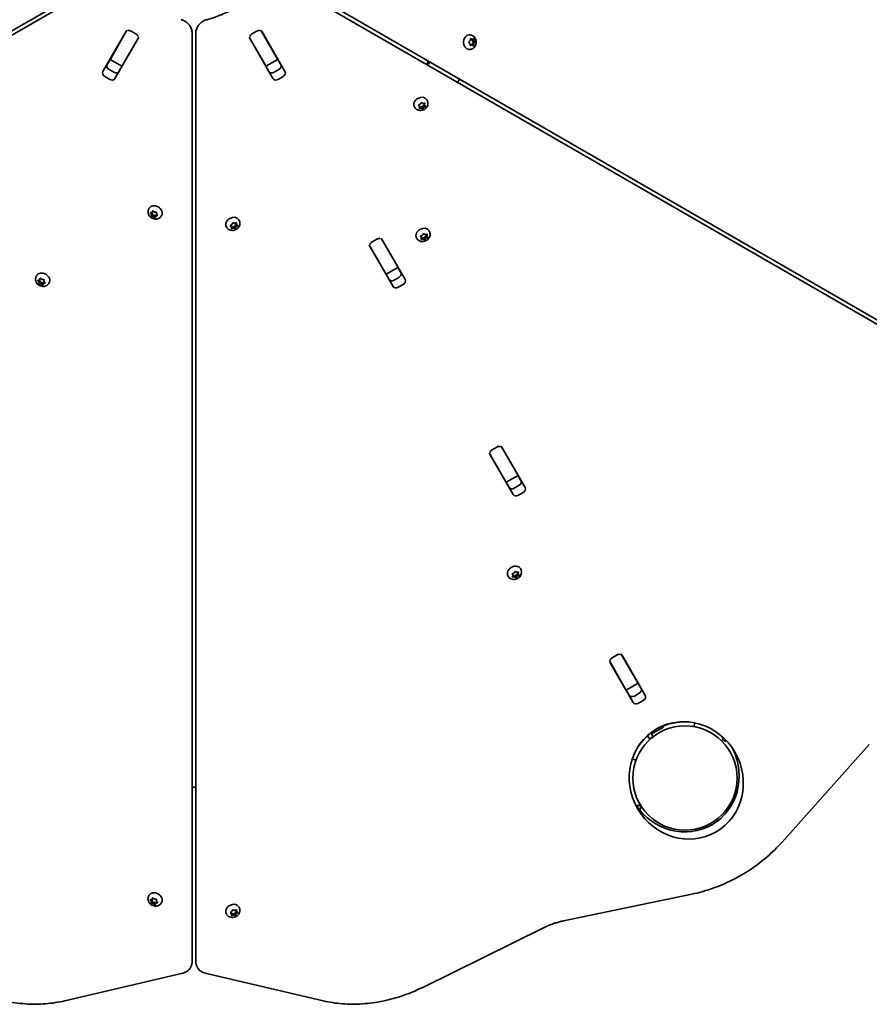
# Model space of a CAD drawing. Units: millimetres. Extents: x -3305 to 2747, y -2739 to 4008.
# Drawn here: x -268 to 351, y -862 to -144 of the extents above; entities that cross this region are included whole.
import ezdxf

# ---------------------------------------------------------------- set-up
doc = ezdxf.new("R2010")
doc.units = ezdxf.units.MM
doc.layers.add('Widoczne (ISO)', color=7, linetype='Continuous', lineweight=35)

msp = doc.modelspace()

# ---------------------------------------------------------------- linework, layer by layer
at = {"layer": 'Widoczne (ISO)'}
for p, q in [((-795.19, -452.62), (-208.45, -113.89)), ((-74.33, -113.89), (512.41, -452.62)), ((-207.09, -116.24), (-793.81, -455)), ((511.04, -455), (-75.68, -116.24)), ((-207.77, -181.57), (-191.06, -152.61)), ((-191.22, -153.05), (-202.36, -172.35)), ((-182.27, -157.69), (-198.98, -186.64)), ((-191.22, -153.05), (-190.52, -151.83)), ((-190.21, -151.31), (-190.52, -151.83)), ((-187.2, -152.04), (-183.69, -154.06)), ((-181.86, -156.83), (-182.56, -158.05)), ((-181.55, -156.31), (-181.86, -156.83)), ((-142.76, -830.88), (-142.74, -153.39)), ((-140.03, -153.39), (-140.01, -830.88)), ((-101.22, -156.31), (-100.92, -156.83)), ((-100.22, -158.05), (-100.92, -156.83)), ((-83.79, -186.64), (-100.51, -157.69)), ((-99.08, -154.06), (-95.57, -152.04)), ((-92.56, -151.31), (-92.26, -151.83)), ((-92.26, -151.83), (-91.56, -153.05)), ((-91.72, -152.61), (-75, -181.57)), ((-91.56, -153.05), (-80.41, -172.35)), ((59.77, -154.82), (59.32, -154.82)), ((60, -158.95), (60.2, -157.78)), ((60.56, -157.55), (61.43, -158.07)), ((61.43, -158.07), (62.34, -157.7)), ((62.68, -157.99), (62.75, -159.19)), ((-182.56, -158.05), (-193.7, -177.35)), ((-100.22, -158.05), (-89.07, -177.35)), ((59.89, -160.95), (59.18, -160.14)), ((59.21, -159.63), (60, -158.95)), ((59.96, -162.15), (59.89, -160.95)), ((60, -162.06), (59.96, -162.08)), ((61.21, -162.06), (60, -162.06)), ((60.16, -158.04), (60.22, -158.07)), ((61.43, -158.07), (60.22, -158.07)), ((61.21, -162.06), (60.3, -162.43)), ((62.08, -162.58), (61.21, -162.06)), ((61.43, -161.18), (61.28, -162.1)), ((62.49, -160.27), (61.43, -161.18)), ((62.64, -161.18), (61.43, -161.18)), ((61.47, -158.06), (61.54, -159.19)), ((61.69, -159.36), (62.49, -160.27)), ((62.9, -159.36), (61.69, -159.36)), ((62.64, -161.18), (62.44, -162.36)), ((63.69, -160.27), (62.49, -160.27)), ((63.43, -160.5), (62.64, -161.18)), ((62.9, -159.36), (63.46, -160)), ((-202.56, -172.69), (-202.36, -172.35)), ((-80.41, -172.35), (-80.21, -172.69)), ((59.77, -165.32), (59.32, -165.32)), ((-204.95, -176.83), (-202.56, -172.69)), ((-202.56, -172.69), (-193.9, -177.69)), ((-193.9, -177.69), (-196.29, -181.83)), ((-193.7, -177.35), (-193.9, -177.69)), ((-88.87, -177.69), (-89.07, -177.35)), ((-88.87, -177.69), (-80.21, -172.69)), ((-86.48, -181.83), (-88.87, -177.69)), ((-80.21, -172.69), (-77.82, -176.83)), ((28.64, -175.58), (28.14, -176.18)), ((29.14, -176.76), (29.24, -176.63)), ((29.5, -173.83), (29.24, -174.53)), ((30.45, -174.53), (30.5, -174.41)), ((-202.84, -187.22), (-206.35, -185.2)), ((-203.32, -179.96), (-199.81, -181.98)), ((-82.96, -181.98), (-79.45, -179.96)), ((-76.43, -185.2), (-79.94, -187.22)), ((50.94, -189.16), (50.84, -189.29)), ((52.2, -186.94), (52.16, -187.06)), ((19.59, -207.7), (19.37, -207.31)), ((22.43, -205.99), (22.4, -205.95)), ((23.04, -207.04), (22.43, -205.99)), ((23.04, -207.04), (22.43, -206.29)), ((22.59, -205.87), (23.68, -205.36)), ((22.81, -208.07), (23.04, -207.04)), ((23.66, -207.05), (23, -207.19)), ((24.27, -208.1), (23.12, -208.34)), ((24.82, -207.75), (23.66, -207.05)), ((24.27, -208.1), (23.66, -207.05)), ((23.68, -205.36), (24.22, -204.37)), ((25.13, -208.62), (24.27, -208.1)), ((24.7, -204.22), (25.56, -204.73)), ((25.54, -206.43), (24.82, -207.75)), ((25.41, -208.79), (24.82, -207.75)), ((26.78, -205.85), (25.54, -206.43)), ((26.14, -207.48), (25.54, -206.43)), ((25.56, -204.73), (26.71, -204.5)), ((26.14, -207.48), (25.6, -208.46)), ((27.23, -206.97), (26.14, -207.48)), ((26.22, -204.6), (26.19, -204.75)), ((26.8, -205.89), (26.2, -204.84)), ((27.02, -204.77), (26.79, -205.79)), ((26.92, -205.96), (27.4, -206.54)), ((28.69, -202.45), (28.46, -202.06)), ((-174.32, -281.63), (-174.09, -281.24)), ((-172.33, -285.88), (-173.1, -285)), ((-173.03, -284.6), (-172.02, -284.28)), ((-172.35, -287.22), (-171.75, -286.18)), ((-172.34, -286.88), (-172.33, -285.88)), ((-172.33, -285.88), (-171.72, -284.83)), ((-171.72, -284.83), (-172.17, -284.33)), ((-172.02, -284.28), (-171.42, -283.24)), ((-172.02, -284.28), (-171.68, -283.38)), ((-170.85, -287.19), (-171.97, -287.22)), ((-171.75, -286.18), (-171.72, -284.83)), ((-170.24, -286.15), (-171.75, -286.18)), ((-171.42, -283.24), (-171.4, -283.19)), ((-171.23, -283.31), (-170.24, -284)), ((-170.85, -287.19), (-170.24, -286.15)), ((-169.86, -287.88), (-170.85, -287.19)), ((-170.24, -284), (-169.12, -283.98)), ((-169.12, -286.93), (-170.24, -286.15)), ((-169.14, -287.11), (-169.41, -287.81)), ((-169.14, -286.97), (-168.54, -285.92)), ((-168.06, -286.6), (-169.07, -286.91)), ((-168.74, -284.31), (-168.76, -285.32)), ((-168.76, -285.32), (-167.99, -286.19)), ((-168.32, -285.82), (-168.46, -285.86)), ((-165.22, -286.88), (-165, -286.49)), ((-113.98, -294.86), (-114.76, -294.25)), ((-114.68, -293.82), (-113.68, -293.16)), ((-114.59, -293.81), (-114.62, -293.78)), ((-113.98, -294.86), (-114.59, -293.81)), ((-113.68, -293.16), (-113.33, -292.13)), ((-112.88, -291.91), (-111.9, -292.25)), ((-111.9, -292.25), (-110.78, -291.84)), ((-111.4, -293.92), (-111.79, -295.07)), ((-110.8, -294.97), (-111.4, -293.92)), ((-110.38, -293.08), (-111.33, -293.7)), ((-111.02, -291.93), (-111.02, -292)), ((-110.42, -293.05), (-111.02, -292)), ((-109.72, -294.09), (-110.72, -294.75)), ((-110.4, -292.04), (-110.42, -293.05)), ((-110.42, -293.05), (-109.64, -293.65)), ((-108.43, -289.99), (-108.65, -289.6)), ((-117.52, -295.24), (-117.75, -294.85)), ((-114, -295.87), (-113.98, -294.86)), ((-113.11, -294.61), (-113.98, -294.93)), ((-112.51, -295.65), (-113.63, -296.07)), ((-112.51, -295.65), (-113.11, -294.61)), ((-111.79, -295.07), (-113.11, -294.61)), ((-111.52, -296), (-112.51, -295.65)), ((-111.19, -296.11), (-111.79, -295.07)), ((-110.8, -294.97), (-111.07, -295.77)), ((23.99, -301.58), (23.96, -301.54)), ((24.6, -302.63), (23.99, -301.58)), ((24.15, -301.45), (25.24, -300.94)), ((25.24, -300.94), (25.78, -299.96)), ((26.26, -299.8), (27.12, -300.32)), ((28.34, -301.44), (27.1, -302.02)), ((27.12, -300.32), (28.27, -300.09)), ((27.78, -300.19), (27.75, -300.33)), ((28.36, -301.48), (27.76, -300.43)), ((28.58, -300.36), (28.35, -301.38)), ((28.48, -301.54), (28.96, -302.13)), ((30.25, -298.04), (30.02, -297.65)), ((-13.64, -308), (-13.34, -308.52)), ((-12.64, -309.73), (-13.34, -308.52)), ((-11.5, -305.75), (-8, -303.73)), ((-4.98, -303), (-4.68, -303.52)), ((-4.68, -303.52), (-3.98, -304.73)), ((-4.14, -304.3), (12.58, -333.26)), ((-3.98, -304.73), (7.17, -324.04)), ((21.15, -303.29), (20.93, -302.9)), ((24.6, -302.63), (23.99, -301.88)), ((24.37, -303.65), (24.6, -302.63)), ((25.22, -302.64), (24.57, -302.78)), ((25.83, -303.69), (24.68, -303.92)), ((26.38, -303.33), (25.22, -302.64)), ((25.83, -303.69), (25.22, -302.64)), ((26.69, -304.21), (25.83, -303.69)), ((27.1, -302.02), (26.38, -303.33)), ((26.97, -304.37), (26.38, -303.33)), ((27.7, -303.07), (27.1, -302.02)), ((27.7, -303.07), (27.16, -304.05)), ((28.79, -302.56), (27.7, -303.07)), ((3.79, -338.33), (-12.93, -309.38)), ((-12.64, -309.73), (-1.49, -329.04)), ((-256.32, -330.78), (-256.09, -330.39)), ((-1.3, -329.38), (-1.49, -329.04)), ((-1.3, -329.38), (7.36, -324.38)), ((1.09, -333.52), (-1.3, -329.38)), ((7.17, -324.04), (7.36, -324.38)), ((7.36, -324.38), (9.75, -328.52)), ((-254.33, -335.03), (-255.1, -334.15)), ((-255.03, -333.74), (-254.02, -333.43)), ((-254.35, -336.36), (-253.75, -335.32)), ((-254.34, -336.03), (-254.33, -335.03)), ((-254.33, -335.03), (-253.72, -333.98)), ((-253.72, -333.98), (-254.17, -333.47)), ((-254.02, -333.43), (-253.42, -332.38)), ((-254.02, -333.43), (-253.68, -332.53)), ((-252.85, -336.34), (-253.97, -336.36)), ((-253.75, -335.32), (-253.72, -333.98)), ((-252.24, -335.29), (-253.75, -335.32)), ((-253.42, -332.38), (-253.4, -332.33)), ((-253.23, -332.46), (-252.24, -333.15)), ((-252.85, -336.34), (-252.24, -335.29)), ((-251.86, -337.03), (-252.85, -336.34)), ((-252.24, -333.15), (-251.12, -333.12)), ((-251.12, -336.08), (-252.24, -335.29)), ((-251.14, -336.25), (-251.41, -336.96)), ((-251.14, -336.11), (-250.54, -335.07)), ((-250.06, -335.74), (-251.07, -336.06)), ((-250.74, -333.46), (-250.76, -334.46)), ((-250.76, -334.46), (-249.99, -335.34)), ((-250.32, -334.96), (-250.46, -335.01)), ((-247.22, -336.03), (-247, -335.64)), ((4.62, -333.67), (8.12, -331.65)), ((11.15, -336.89), (7.64, -338.91)), ((73.93, -459.68), (74.24, -460.21)), ((76.07, -457.44), (79.58, -455.41)), ((82.6, -454.68), (82.9, -455.21)), ((82.9, -455.21), (83.6, -456.42)), ((83.44, -455.99), (100.15, -484.95)), ((83.6, -456.42), (94.74, -475.73)), ((74.94, -461.42), (74.24, -460.21)), ((91.36, -490.02), (74.65, -461.07)), ((74.94, -461.42), (86.08, -480.73)), ((86.28, -481.07), (86.08, -480.73)), ((86.28, -481.07), (94.94, -476.07)), ((88.67, -485.21), (86.28, -481.07)), ((94.74, -475.73), (94.94, -476.07)), ((94.94, -476.07), (97.33, -480.21)), ((92.19, -485.36), (95.7, -483.33)), ((98.73, -488.57), (95.22, -490.6)), ((96.95, -544.52), (96.72, -544.13)), ((87.85, -549.77), (87.63, -549.38)), ((90.68, -547.95), (90.64, -547.9)), ((91.28, -549), (90.68, -547.95)), ((91.28, -549), (90.74, -548.21)), ((90.93, -547.79), (92.04, -547.34)), ((90.98, -550.02), (91.28, -549)), ((91.56, -549.14), (91.23, -549.19)), ((92.16, -550.19), (91.26, -550.32)), ((92.16, -550.19), (91.56, -549.14)), ((92.89, -549.87), (91.81, -549.1)), ((92.04, -547.34), (92.65, -546.38)), ((93.22, -550.72), (92.41, -550.15)), ((93.7, -548.59), (92.89, -549.87)), ((93.49, -550.91), (92.89, -549.87)), ((93.13, -546.25), (93.94, -546.82)), ((95.1, -548.02), (93.7, -548.59)), ((94.31, -549.63), (93.7, -548.59)), ((94.31, -549.63), (93.7, -550.59)), ((93.94, -546.82), (95.09, -546.65)), ((95.42, -549.19), (94.31, -549.63)), ((94.52, -546.74), (94.46, -546.92)), ((95.07, -547.97), (94.46, -546.92)), ((95.37, -546.95), (95.07, -547.97)), ((95.07, -547.97), (95.61, -548.76)), ((163.65, -609.13), (167.16, -607.1)), ((170.17, -606.37), (170.48, -606.9)), ((170.48, -606.9), (171.18, -608.11)), ((171.01, -607.68), (187.73, -636.64)), ((171.18, -608.11), (182.32, -627.42)), ((161.51, -611.37), (161.81, -611.9)), ((162.52, -613.11), (161.81, -611.9)), ((178.94, -641.71), (162.22, -612.76)), ((162.52, -613.11), (173.66, -632.42)), ((173.86, -632.76), (182.52, -627.76)), ((182.32, -627.42), (182.52, -627.76)), ((182.52, -627.76), (184.91, -631.9)), ((173.86, -632.76), (173.66, -632.42)), ((176.25, -636.9), (173.86, -632.76)), ((179.77, -637.05), (183.28, -635.02)), ((186.3, -640.26), (182.8, -642.29)), ((192.31, -664.71), (200.97, -659.71)), ((200.46, -658.83), (200.97, -659.71)), ((223.27, -659.42), (223.76, -656.64)), ((189.45, -665.77), (190.87, -668.23)), ((190.87, -668.23), (193.47, -666.73)), ((192.31, -664.71), (191.8, -663.83)), ((193.47, -666.73), (192.31, -664.71)), ((244.64, -667.44), (243.92, -668.69)), ((243.92, -668.69), (246.51, -670.19)), ((246.51, -670.19), (246.84, -669.62)), ((287.46, -743.65), (351.11, -672.34)), ((178.25, -682.92), (180.91, -683.88)), ((-142.76, -703.5), (-140.02, -703.5)), ((184.29, -716.9), (181.03, -716.9)), ((184.29, -719.9), (184.29, -716.9)), ((183.27, -719.9), (184.29, -719.9)), ((-174.33, -782.81), (-174.11, -782.42)), ((128.17, -801.05), (221.75, -781.59)), ((-172.35, -787.04), (-173.11, -786.15)), ((-173.03, -785.75), (-172.02, -785.45)), ((-172.39, -788.04), (-172.35, -787.04)), ((-172.39, -788.37), (-171.79, -787.33)), ((-172.35, -787.04), (-171.75, -785.99)), ((-171.75, -785.99), (-172.17, -785.49)), ((-172.02, -785.45), (-171.41, -784.4)), ((-172.02, -785.45), (-171.66, -784.56)), ((-170.89, -788.37), (-172.02, -788.37)), ((-171.79, -787.33), (-171.75, -785.99)), ((-170.29, -787.32), (-171.79, -787.33)), ((-171.41, -784.4), (-171.39, -784.35)), ((-171.2, -784.49), (-170.23, -785.19)), ((-170.89, -788.37), (-170.29, -787.32)), ((-169.92, -789.07), (-170.89, -788.37)), ((-169.16, -788.13), (-170.29, -787.32)), ((-170.23, -785.19), (-169.1, -785.18)), ((-169.18, -788.3), (-169.46, -789)), ((-169.18, -788.17), (-168.57, -787.12)), ((-168.09, -787.81), (-169.1, -788.11)), ((-168.73, -785.52), (-168.77, -786.52)), ((-168.77, -786.52), (-168, -787.41)), ((-168.34, -787.01), (-168.49, -787.06)), ((-165.24, -788.06), (-165.01, -787.67)), ((-117.54, -796.42), (-117.76, -796.03)), ((-114, -796.04), (-114.77, -795.43)), ((-114.7, -795), (-113.69, -794.34)), ((-114.6, -794.99), (-114.64, -794.96)), ((-114, -796.04), (-114.6, -794.99)), ((-114.02, -797.05), (-114, -796.04)), ((-113.12, -795.79), (-114, -796.11)), ((-113.69, -794.34), (-113.35, -793.32)), ((-112.52, -796.84), (-113.64, -797.25)), ((-112.52, -796.84), (-113.12, -795.79)), ((-111.8, -796.25), (-113.12, -795.79)), ((-112.9, -793.09), (-111.91, -793.43)), ((-111.53, -797.18), (-112.52, -796.84)), ((-111.91, -793.43), (-110.79, -793.02)), ((-111.42, -795.1), (-111.8, -796.25)), ((-111.2, -797.29), (-111.8, -796.25)), ((-110.81, -796.15), (-111.42, -795.1)), ((-110.4, -794.26), (-111.34, -794.88)), ((-110.81, -796.15), (-111.08, -796.95)), ((-111.04, -793.11), (-111.04, -793.18)), ((-110.43, -794.23), (-111.04, -793.18)), ((-109.73, -795.27), (-110.74, -795.93)), ((-110.42, -793.22), (-110.43, -794.23)), ((-110.43, -794.23), (-109.66, -794.83)), ((-108.44, -791.17), (-108.67, -790.78)), ((25.44, -849.58), (113.45, -806.15)), ((-235.61, -859.41), (-149.47, -839.24)), ((-143.86, -835.01), (-144.01, -835.27)), ((-138.92, -835.01), (-138.77, -835.27)), ((-133.3, -839.24), (-47.16, -859.41))]:
    msp.add_line(p, q, dxfattribs=at)
msp.add_circle((216.66, -696.9), 38.05, dxfattribs=at)
for start, end in [(101.4327, 113.00385), (131.23796, 138.5673)]:
    msp.add_arc((216.66, -696.9), 41.05, start, end, dxfattribs=at)
for centre, major_axis, ratio, start_param, end_param in [((-188.41, -154.14), (-2.64, 1.52), 0.796159, 6.060962, 6.283185), ((-188.41, -154.14), (-2.64, 1.53), 0.796159, 4.712389, 5.589569), ((-184.91, -156.16), (-2.64, 1.53), 0.796159, 3.835209, 4.712389), ((-184.91, -156.16), (2.64, -1.52), 0.796159, 0, 0.222223), ((-97.87, -156.16), (-2.64, -1.53), 0.796159, 6.060962, 6.283185), ((-97.87, -156.16), (-2.64, -1.53), 0.796159, 4.712389, 5.589569), ((-94.36, -154.14), (-2.64, -1.53), 0.796159, 3.835209, 4.712389), ((-94.36, -154.14), (2.64, 1.53), 0.796159, 0, 0.222223), ((59.32, -160.07), (0, -5.25), 0.796155, 3.141593, 6.283185), ((-192.76, -161.66), (-2.64, 1.52), 0.796159, 6.060962, 6.283185), ((-189.25, -163.69), (2.64, -1.53), 0.796159, 0, 0.222223), ((-93.52, -163.69), (-2.64, -1.53), 0.796159, 6.060962, 6.283185), ((-90.02, -161.66), (2.64, 1.52), 0.796159, 0, 0.222223), ((61.69, -159.17), (0, -0.189), 0.796155, 4.789202, 6.283185), ((62.9, -159.17), (0, -0.189), 0.796155, 4.789202, 6.306803), ((-202.11, -177.85), (-2.64, 1.53), 0.796159, 0, 1.570796), ((-80.67, -177.85), (2.64, 1.52), 0.796159, 4.712389, 6.283185), ((28.03, -174.53), (1, 1.73), 0.549794, 4.405044, 5.019749), ((28.03, -174.53), (-2, -3.46), 0.549794, 1.263452, 1.878157), ((-205.13, -183.09), (-2.64, 1.52), 0.796159, 0, 1.570796), ((-201.62, -185.12), (2.64, -1.52), 0.796159, 4.712389, 6.283185), ((-198.6, -179.88), (2.64, -1.53), 0.796159, 4.712389, 6.283185), ((-84.18, -179.88), (-2.64, -1.52), 0.796159, 0, 1.570796), ((-81.15, -185.12), (-2.64, -1.53), 0.796159, 0, 1.570796), ((-77.64, -183.09), (2.64, 1.53), 0.796159, 4.712389, 6.283185), ((49.73, -187.06), (2, 3.46), 0.549794, 4.405044, 5.019749), ((23.92, -204.69), (-4.55, -2.62), 0.796159, 3.141593, 6.283185), ((26.36, -204.75), (-0.164, -0.095), 0.796159, 5.65089, 6.283185), ((26.97, -205.8), (-0.164, -0.095), 0.796159, 5.65089, 7.168491), ((-169.55, -283.87), (-4.55, 2.63), 0.796159, 3.141593, 6.283185), ((-168.98, -287.06), (-0.164, 0.095), 0.796159, 5.65089, 7.168491), ((-168.37, -286.02), (-0.164, 0.095), 0.796159, 5.65089, 6.283185), ((-113.2, -292.22), (-4.55, -2.62), 0.796155, 3.141593, 6.283185), ((-111.24, -293.82), (-0.164, -0.095), 0.796155, 4.789202, 6.283185), ((-110.64, -294.87), (-0.164, -0.095), 0.796155, 4.789202, 6.306803), ((25.48, -300.28), (-4.55, -2.62), 0.796159, 3.141593, 6.283185), ((27.92, -300.33), (-0.164, -0.095), 0.796159, 5.65089, 6.283185), ((28.53, -301.38), (-0.164, -0.095), 0.796159, 5.65089, 7.168491), ((-10.29, -307.85), (-2.64, -1.53), 0.796159, 4.712389, 5.589569), ((-6.78, -305.83), (-2.64, -1.53), 0.796159, 3.835209, 4.712389), ((-6.78, -305.83), (2.64, 1.52), 0.796159, 0, 0.222223), ((-10.29, -307.85), (-2.64, -1.52), 0.796159, 6.060962, 6.283185), ((-2.44, -313.35), (2.64, 1.53), 0.796159, 0, 0.222223), ((-5.95, -315.38), (-2.64, -1.52), 0.796159, 6.060962, 6.283185), ((-251.55, -333.01), (-4.55, 2.63), 0.796159, 3.141593, 6.283185), ((6.91, -329.54), (2.64, 1.52), 0.796159, 4.712389, 6.283185), ((-250.98, -336.21), (-0.164, 0.095), 0.796159, 5.65089, 7.168491), ((-250.37, -335.16), (-0.164, 0.095), 0.796159, 5.65089, 6.283185), ((3.4, -331.57), (-2.64, -1.52), 0.796159, 0, 1.570796), ((9.93, -334.78), (2.64, 1.53), 0.796159, 4.712389, 6.283185), ((6.43, -336.81), (-2.64, -1.53), 0.796159, 0, 1.570796), ((77.29, -459.54), (-2.64, -1.52), 0.796159, 4.712389, 5.589569), ((80.79, -457.52), (-2.64, -1.53), 0.796159, 3.835209, 4.712389), ((80.79, -457.52), (2.64, 1.53), 0.796159, 0, 0.222223), ((77.29, -459.54), (-2.64, -1.52), 0.796159, 6.060962, 6.283185), ((85.14, -465.04), (2.64, 1.53), 0.796159, 0, 0.222223), ((81.63, -467.06), (-2.64, -1.53), 0.796159, 6.060962, 6.283185), ((94.49, -481.23), (2.64, 1.52), 0.796159, 4.712389, 6.283185), ((90.98, -483.26), (-2.64, -1.52), 0.796159, 0, 1.570796), ((97.51, -486.47), (2.64, 1.53), 0.796159, 4.712389, 6.283185), ((94, -488.5), (-2.64, -1.52), 0.796159, 0, 1.570796), ((92.18, -546.76), (-4.55, -2.63), 0.796159, 3.141593, 6.283185), ((91.68, -549.23), (0.164, 0.095), 0.796159, 0.348156, 1.865757), ((92.28, -550.28), (0.164, 0.095), 0.796159, 0.348156, 1.865757), ((164.86, -611.23), (-2.64, -1.53), 0.796159, 4.712389, 5.589569), ((168.37, -609.21), (-2.64, -1.53), 0.796159, 3.835209, 4.712389), ((168.37, -609.21), (2.64, 1.52), 0.796159, 0, 0.222223), ((164.86, -611.23), (-2.64, -1.53), 0.796159, 6.060962, 6.283185), ((172.72, -616.73), (2.64, 1.52), 0.796159, 0, 0.222223), ((169.21, -618.75), (-2.64, -1.52), 0.796159, 6.060962, 6.283185), ((182.06, -632.92), (2.64, 1.52), 0.796159, 4.712389, 6.283185), ((178.56, -634.95), (-2.64, -1.52), 0.796159, 0, 1.570796), ((185.09, -638.16), (2.64, 1.52), 0.796159, 4.712389, 6.283185), ((181.58, -640.19), (-2.64, -1.52), 0.796159, 0, 1.570796), ((214.63, -693.38), (-21.7, 37.58), 0.944904, 1.640579, 4.642607), ((-169.56, -785.05), (-4.55, 2.63), 0.796159, 3.141593, 6.283185), ((-169.01, -788.26), (-0.164, 0.095), 0.796159, 5.635703, 7.153304), ((-168.41, -787.21), (-0.164, 0.095), 0.796159, 5.635703, 6.283185), ((-113.21, -793.4), (-4.55, -2.62), 0.796155, 3.141593, 6.283185), ((-111.26, -795.01), (-0.164, -0.095), 0.796155, 4.789202, 6.283185), ((-110.65, -796.05), (-0.164, -0.095), 0.796155, 4.789202, 6.306803)]:
    msp.add_ellipse(centre, major_axis=major_axis, ratio=ratio, start_param=start_param, end_param=end_param, dxfattribs=at)
msp.add_ellipse((217.66, -698.62), major_axis=(-21.7, 37.58), ratio=0.944904, dxfattribs=at)
for points, knots in [([(-132.08, -143.67), (-128.82, -142.78), (-125.59, -141.71), (-119.2, -139.24), (-116.06, -137.83), (-109.92, -134.69), (-106.93, -132.96), (-101.14, -129.21), (-98.35, -127.2), (-93.02, -122.91), (-90.47, -120.64), (-88.07, -118.26)], [4.3928955, 4.3928955, 4.3928955, 4.3928955, 4.5206929, 4.5206929, 4.6484903, 4.6484903, 4.7762877, 4.7762877, 4.9040851, 4.9040851, 5.0318825, 5.0318825, 5.0318825, 5.0318825]), ([(-142.74, -153.39), (-142.74, -152.43), (-142.9, -151.5), (-143.47, -149.76), (-143.87, -148.94), (-144.86, -147.45), (-145.45, -146.78), (-146.75, -145.59), (-147.47, -145.08), (-149.01, -144.24), (-149.83, -143.9), (-150.69, -143.67), (-150.69, -143.67), (-150.69, -143.67)], [0.430835, 0.430835, 0.430835, 0.430835, 0.722208, 0.722208, 1.014099, 1.014099, 1.305991, 1.305991, 1.597882, 1.597882, 1.889773, 1.889773, 1.89029, 1.89029, 1.89029, 1.89029]), ([(-132.08, -143.67), (-132.94, -143.9), (-133.76, -144.23), (-135.3, -145.08), (-136.02, -145.59), (-137.32, -146.78), (-137.91, -147.45), (-138.9, -148.94), (-139.31, -149.75), (-139.87, -151.5), (-140.03, -152.43), (-140.03, -153.39)], [1.251303, 1.251303, 1.251303, 1.251303, 1.543194, 1.543194, 1.835085, 1.835085, 2.126976, 2.126976, 2.418867, 2.418867, 2.710758, 2.710758, 2.710758, 2.710758]), ([(59.77, -154.82), (60.25, -154.82), (60.72, -154.9), (61.62, -155.21), (62.05, -155.44), (62.83, -156.03), (63.18, -156.4), (63.78, -157.26), (64.02, -157.75), (64.37, -158.8), (64.46, -159.37), (64.49, -160.52), (64.41, -161.1), (64.1, -162.22), (63.86, -162.75), (63.22, -163.7), (62.83, -164.11), (61.96, -164.76), (61.48, -165), (60.58, -165.26), (60.18, -165.32), (59.77, -165.32)], [1.503411, 1.503411, 1.503411, 1.503411, 1.769681, 1.769681, 2.045915, 2.045915, 2.348862, 2.348862, 2.685206, 2.685206, 3.045837, 3.045837, 3.414717, 3.414717, 3.777403, 3.777403, 4.115883, 4.115883, 4.417321, 4.417321, 4.645003, 4.645003, 4.645003, 4.645003]), ([(28.69, -202.45), (28.92, -202.86), (29.09, -203.32), (29.27, -204.25), (29.29, -204.74), (29.16, -205.71), (29.02, -206.2), (28.58, -207.14), (28.28, -207.6), (27.54, -208.42), (27.09, -208.78), (26.11, -209.38), (25.57, -209.61), (24.44, -209.9), (23.86, -209.96), (22.72, -209.88), (22.17, -209.75), (21.17, -209.31), (20.72, -209.02), (20.05, -208.38), (19.8, -208.05), (19.59, -207.7)], [2.365099, 2.365099, 2.365099, 2.365099, 2.63137, 2.63137, 2.907605, 2.907605, 3.210552, 3.210552, 3.546896, 3.546896, 3.907527, 3.907527, 4.276406, 4.276406, 4.639091, 4.639091, 4.97757, 4.97757, 5.279009, 5.279009, 5.506691, 5.506691, 5.506691, 5.506691]), ([(-165.22, -286.88), (-165.46, -287.29), (-165.77, -287.66), (-166.49, -288.29), (-166.9, -288.54), (-167.81, -288.92), (-168.3, -289.04), (-169.34, -289.14), (-169.88, -289.1), (-170.97, -288.87), (-171.51, -288.67), (-172.51, -288.11), (-172.98, -287.76), (-173.79, -286.93), (-174.14, -286.45), (-174.64, -285.43), (-174.8, -284.88), (-174.92, -283.8), (-174.89, -283.27), (-174.67, -282.37), (-174.52, -281.98), (-174.32, -281.63)], [2.365099, 2.365099, 2.365099, 2.365099, 2.63137, 2.63137, 2.907605, 2.907605, 3.210552, 3.210552, 3.546896, 3.546896, 3.907527, 3.907527, 4.276406, 4.276406, 4.639091, 4.639091, 4.97757, 4.97757, 5.279009, 5.279009, 5.506691, 5.506691, 5.506691, 5.506691]), ([(-108.43, -289.99), (-108.19, -290.4), (-108.02, -290.85), (-107.84, -291.79), (-107.83, -292.27), (-107.95, -293.24), (-108.1, -293.73), (-108.53, -294.68), (-108.84, -295.13), (-109.58, -295.95), (-110.02, -296.32), (-111.01, -296.92), (-111.55, -297.15), (-112.67, -297.43), (-113.26, -297.49), (-114.39, -297.41), (-114.95, -297.28), (-115.94, -296.85), (-116.39, -296.56), (-117.06, -295.91), (-117.32, -295.59), (-117.52, -295.24)], [1.503411, 1.503411, 1.503411, 1.503411, 1.769681, 1.769681, 2.045915, 2.045915, 2.348862, 2.348862, 2.685206, 2.685206, 3.045837, 3.045837, 3.414717, 3.414717, 3.777403, 3.777403, 4.115883, 4.115883, 4.417321, 4.417321, 4.645003, 4.645003, 4.645003, 4.645003]), ([(30.25, -298.04), (30.48, -298.45), (30.65, -298.9), (30.83, -299.84), (30.85, -300.32), (30.72, -301.3), (30.58, -301.78), (30.14, -302.73), (29.84, -303.18), (29.1, -304.01), (28.65, -304.37), (27.67, -304.97), (27.13, -305.2), (26, -305.48), (25.42, -305.54), (24.28, -305.46), (23.73, -305.34), (22.73, -304.9), (22.29, -304.61), (21.61, -303.96), (21.36, -303.64), (21.15, -303.29)], [2.365099, 2.365099, 2.365099, 2.365099, 2.63137, 2.63137, 2.907605, 2.907605, 3.210552, 3.210552, 3.546896, 3.546896, 3.907527, 3.907527, 4.276406, 4.276406, 4.639091, 4.639091, 4.97757, 4.97757, 5.279009, 5.279009, 5.506691, 5.506691, 5.506691, 5.506691]), ([(-247.22, -336.03), (-247.46, -336.44), (-247.77, -336.81), (-248.49, -337.44), (-248.9, -337.69), (-249.81, -338.07), (-250.3, -338.19), (-251.34, -338.28), (-251.88, -338.24), (-252.97, -338.01), (-253.51, -337.81), (-254.51, -337.26), (-254.98, -336.91), (-255.79, -336.07), (-256.14, -335.6), (-256.64, -334.57), (-256.8, -334.03), (-256.92, -332.95), (-256.89, -332.42), (-256.67, -331.51), (-256.52, -331.13), (-256.32, -330.78)], [2.365099, 2.365099, 2.365099, 2.365099, 2.63137, 2.63137, 2.907605, 2.907605, 3.210552, 3.210552, 3.546896, 3.546896, 3.907527, 3.907527, 4.276406, 4.276406, 4.639091, 4.639091, 4.97757, 4.97757, 5.279009, 5.279009, 5.506691, 5.506691, 5.506691, 5.506691]), ([(96.95, -544.52), (97.18, -544.93), (97.35, -545.38), (97.54, -546.32), (97.55, -546.8), (97.42, -547.78), (97.28, -548.26), (96.84, -549.21), (96.54, -549.66), (95.8, -550.49), (95.35, -550.85), (94.37, -551.45), (93.83, -551.68), (92.7, -551.96), (92.12, -552.02), (90.98, -551.94), (90.43, -551.82), (89.43, -551.38), (88.99, -551.09), (88.31, -550.44), (88.06, -550.12), (87.85, -549.77)], [0.203957, 0.203957, 0.203957, 0.203957, 0.470228, 0.470228, 0.746464, 0.746464, 1.04941, 1.04941, 1.385755, 1.385755, 1.746385, 1.746385, 2.115264, 2.115264, 2.477949, 2.477949, 2.816429, 2.816429, 3.117867, 3.117867, 3.34555, 3.34555, 3.34555, 3.34555]), ([(217.26, -655.85), (217.21, -655.85), (217.16, -655.85), (216.27, -655.84), (215.35, -655.86), (213.44, -655.96), (212.45, -656.05), (210.47, -656.3), (209.48, -656.47), (208.53, -656.66)], [10.9827032, 10.9827032, 10.9827032, 10.9827032, 10.9994164, 10.9994164, 11.2904278, 11.2904278, 11.5814392, 11.5814392, 11.8724506, 11.8724506, 11.8724506, 11.8724506]), ([(185.89, -669.73), (185.24, -670.46), (184.61, -671.24), (183.4, -672.83), (182.82, -673.64), (181.78, -675.24), (181.31, -676.02), (180.87, -676.8), (180.84, -676.85), (180.82, -676.89)], [7.2808348, 7.2808348, 7.2808348, 7.2808348, 7.5718461, 7.5718461, 7.8628575, 7.8628575, 8.1538689, 8.1538689, 8.1705821, 8.1705821, 8.1705821, 8.1705821]), ([(287.46, -743.65), (284.09, -747.43), (280.44, -751.01), (272.66, -757.73), (268.54, -760.86), (259.91, -766.6), (255.4, -769.2), (246.12, -773.8), (241.35, -775.81), (231.64, -779.19), (226.71, -780.56), (221.75, -781.59)], [1.1780972, 1.1780972, 1.1780972, 1.1780972, 1.3351769, 1.3351769, 1.4922565, 1.4922565, 1.6493361, 1.6493361, 1.8064158, 1.8064158, 1.9634954, 1.9634954, 1.9634954, 1.9634954]), ([(-165.24, -788.06), (-165.48, -788.47), (-165.78, -788.84), (-166.5, -789.47), (-166.92, -789.72), (-167.82, -790.1), (-168.32, -790.22), (-169.35, -790.32), (-169.9, -790.28), (-170.98, -790.05), (-171.52, -789.85), (-172.53, -789.3), (-173, -788.94), (-173.81, -788.11), (-174.15, -787.63), (-174.65, -786.61), (-174.82, -786.06), (-174.94, -784.98), (-174.91, -784.45), (-174.69, -783.55), (-174.53, -783.16), (-174.33, -782.81)], [2.349912, 2.349912, 2.349912, 2.349912, 2.616183, 2.616183, 2.892419, 2.892419, 3.195365, 3.195365, 3.53171, 3.53171, 3.89234, 3.89234, 4.261219, 4.261219, 4.623904, 4.623904, 4.962384, 4.962384, 5.263822, 5.263822, 5.491505, 5.491505, 5.491505, 5.491505]), ([(-108.44, -791.17), (-108.21, -791.58), (-108.04, -792.03), (-107.86, -792.97), (-107.84, -793.45), (-107.97, -794.42), (-108.11, -794.91), (-108.55, -795.86), (-108.85, -796.31), (-109.59, -797.13), (-110.04, -797.5), (-111.02, -798.1), (-111.56, -798.33), (-112.69, -798.61), (-113.27, -798.67), (-114.41, -798.59), (-114.96, -798.46), (-115.96, -798.03), (-116.4, -797.74), (-117.08, -797.09), (-117.33, -796.77), (-117.54, -796.42)], [1.503411, 1.503411, 1.503411, 1.503411, 1.769681, 1.769681, 2.045915, 2.045915, 2.348862, 2.348862, 2.685206, 2.685206, 3.045837, 3.045837, 3.414717, 3.414717, 3.777403, 3.777403, 4.115883, 4.115883, 4.417321, 4.417321, 4.645003, 4.645003, 4.645003, 4.645003]), ([(128.17, -801.05), (127.17, -801.26), (126.17, -801.49), (124.18, -802.02), (123.18, -802.31), (121.2, -802.94), (120.21, -803.28), (118.25, -804.01), (117.28, -804.41), (115.35, -805.24), (114.39, -805.69), (113.45, -806.15)], [1.1780972, 1.1780972, 1.1780972, 1.1780972, 1.2402833, 1.2402833, 1.3024694, 1.3024694, 1.3646555, 1.3646555, 1.4268416, 1.4268416, 1.4890277, 1.4890277, 1.4890277, 1.4890277]), ([(-143.86, -835.01), (-143.71, -834.76), (-143.58, -834.5), (-143.34, -833.97), (-143.24, -833.69), (-143.06, -833.14), (-142.99, -832.86), (-142.88, -832.3), (-142.83, -832.02), (-142.78, -831.45), (-142.76, -831.17), (-142.76, -830.88)], [0, 0, 0, 0, 0.0861669, 0.0861669, 0.1723338, 0.1723338, 0.2585007, 0.2585007, 0.3446676, 0.3446676, 0.4308345, 0.4308345, 0.4308345, 0.4308345]), ([(-140.01, -830.88), (-140.01, -831.17), (-140, -831.45), (-139.94, -832.02), (-139.9, -832.3), (-139.78, -832.86), (-139.71, -833.14), (-139.53, -833.69), (-139.43, -833.97), (-139.2, -834.5), (-139.06, -834.76), (-138.92, -835.01)], [2.7107581, 2.7107581, 2.7107581, 2.7107581, 2.796925, 2.796925, 2.8830919, 2.8830919, 2.9692588, 2.9692588, 3.0554257, 3.0554257, 3.1415927, 3.1415927, 3.1415927, 3.1415927]), ([(-144.01, -835.27), (-144.24, -835.68), (-144.52, -836.08), (-145.13, -836.8), (-145.47, -837.13), (-146.18, -837.74), (-146.56, -838.01), (-147.36, -838.47), (-147.77, -838.67), (-148.61, -839.01), (-149.04, -839.14), (-149.47, -839.24)], [0, 0, 0, 0, 0.1407259, 0.1407259, 0.2814518, 0.2814518, 0.4221777, 0.4221777, 0.5629036, 0.5629036, 0.7036295, 0.7036295, 0.7036295, 0.7036295]), ([(-133.3, -839.24), (-133.74, -839.14), (-134.17, -839.01), (-135.01, -838.67), (-135.42, -838.47), (-136.21, -838.01), (-136.59, -837.74), (-137.31, -837.13), (-137.64, -836.8), (-138.25, -836.08), (-138.53, -835.68), (-138.77, -835.27)], [2.4379632, 2.4379632, 2.4379632, 2.4379632, 2.5786891, 2.5786891, 2.719415, 2.719415, 2.8601409, 2.8601409, 3.0008668, 3.0008668, 3.1415927, 3.1415927, 3.1415927, 3.1415927]), ([(-235.61, -859.41), (-240.17, -860.47), (-244.87, -861.19), (-254.48, -861.93), (-259.38, -861.95), (-269.26, -861.29), (-274.23, -860.61), (-284.14, -858.58), (-289.08, -857.22), (-298.79, -853.87), (-303.57, -851.88), (-308.22, -849.58)], [0.7036295, 0.7036295, 0.7036295, 0.7036295, 0.8607091, 0.8607091, 1.0177888, 1.0177888, 1.1748684, 1.1748684, 1.331948, 1.331948, 1.4890277, 1.4890277, 1.4890277, 1.4890277]), ([(25.44, -849.58), (20.8, -851.88), (16.02, -853.87), (6.3, -857.22), (1.37, -858.58), (-8.54, -860.61), (-13.52, -861.29), (-23.39, -861.95), (-28.29, -861.93), (-37.9, -861.19), (-42.61, -860.47), (-47.16, -859.41)], [1.652565, 1.652565, 1.652565, 1.652565, 1.8096446, 1.8096446, 1.9667243, 1.9667243, 2.1238039, 2.1238039, 2.2808835, 2.2808835, 2.4379632, 2.4379632, 2.4379632, 2.4379632])]:
    msp.add_open_spline(points, degree=3, knots=knots, dxfattribs=at)
for points in [[(60.2, -157.78), (60.22, -157.65), (60.24, -157.51), (60.26, -157.38)], [(60.26, -157.38), (60.37, -157.44), (60.47, -157.5), (60.56, -157.55)], [(62.34, -157.7), (62.44, -157.66), (62.54, -157.62), (62.64, -157.58)], [(62.64, -157.58), (62.66, -157.72), (62.67, -157.86), (62.68, -157.99)], [(58.93, -159.87), (59.03, -159.79), (59.12, -159.71), (59.21, -159.63)], [(59.18, -160.14), (59.1, -160.05), (59.02, -159.96), (58.93, -159.87)], [(59.98, -162.56), (59.98, -162.42), (59.97, -162.28), (59.96, -162.15)], [(60.3, -162.43), (60.2, -162.47), (60.09, -162.52), (59.98, -162.56)], [(62.36, -162.76), (62.27, -162.7), (62.17, -162.64), (62.08, -162.58)], [(62.44, -162.36), (62.42, -162.49), (62.39, -162.62), (62.36, -162.76)], [(63.69, -160.27), (63.61, -160.35), (63.52, -160.43), (63.43, -160.5)], [(63.46, -160), (63.54, -160.08), (63.62, -160.18), (63.69, -160.27)], [(22.22, -206.03), (22.35, -205.98), (22.48, -205.92), (22.59, -205.87)], [(22.43, -206.29), (22.36, -206.21), (22.29, -206.12), (22.22, -206.03)], [(22.72, -208.41), (22.76, -208.29), (22.78, -208.18), (22.81, -208.07)], [(24.22, -204.37), (24.28, -204.27), (24.34, -204.15), (24.4, -204.03)], [(24.4, -204.03), (24.51, -204.1), (24.61, -204.16), (24.7, -204.22)], [(26.71, -204.5), (26.83, -204.47), (26.96, -204.44), (27.09, -204.41)], [(27.09, -204.41), (27.07, -204.54), (27.04, -204.66), (27.02, -204.77)], [(27.6, -206.79), (27.48, -206.85), (27.35, -206.92), (27.23, -206.97)], [(27.4, -206.54), (27.46, -206.62), (27.53, -206.71), (27.6, -206.79)], [(23.12, -208.34), (23, -208.36), (22.86, -208.39), (22.72, -208.41)], [(25.41, -208.79), (25.32, -208.73), (25.22, -208.68), (25.13, -208.62)], [(25.6, -208.46), (25.55, -208.57), (25.48, -208.68), (25.41, -208.79)], [(-173.36, -284.7), (-173.25, -284.67), (-173.13, -284.63), (-173.03, -284.6)], [(-173.1, -285), (-173.19, -284.91), (-173.27, -284.81), (-173.36, -284.7)], [(-172.35, -287.22), (-172.35, -287.11), (-172.35, -286.99), (-172.34, -286.88)], [(-171.97, -287.22), (-172.09, -287.22), (-172.22, -287.22), (-172.35, -287.22)], [(-171.68, -283.38), (-171.64, -283.29), (-171.6, -283.18), (-171.56, -283.07)], [(-171.56, -283.07), (-171.44, -283.16), (-171.33, -283.24), (-171.23, -283.31)], [(-169.12, -283.98), (-169, -283.98), (-168.87, -283.97), (-168.73, -283.96)], [(-168.73, -283.96), (-168.74, -284.08), (-168.74, -284.2), (-168.74, -284.31)], [(-167.72, -286.48), (-167.84, -286.52), (-167.95, -286.56), (-168.06, -286.6)], [(-167.99, -286.19), (-167.9, -286.29), (-167.81, -286.39), (-167.72, -286.48)], [(-169.52, -288.11), (-169.64, -288.03), (-169.76, -287.96), (-169.86, -287.88)], [(-169.41, -287.81), (-169.45, -287.91), (-169.49, -288.01), (-169.52, -288.11)], [(-115.03, -294.04), (-114.91, -293.97), (-114.79, -293.89), (-114.68, -293.82)], [(-114.76, -294.25), (-114.84, -294.19), (-114.93, -294.11), (-115.03, -294.04)], [(-113.33, -292.13), (-113.3, -292.02), (-113.26, -291.9), (-113.22, -291.78)], [(-113.22, -291.78), (-113.1, -291.83), (-112.99, -291.87), (-112.88, -291.91)], [(-110.78, -291.84), (-110.65, -291.79), (-110.53, -291.74), (-110.4, -291.68)], [(-110.4, -291.68), (-110.4, -291.81), (-110.4, -291.93), (-110.4, -292.04)], [(-109.38, -293.85), (-109.5, -293.93), (-109.61, -294.01), (-109.72, -294.09)], [(-109.64, -293.65), (-109.56, -293.72), (-109.47, -293.79), (-109.38, -293.85)], [(-114.01, -296.2), (-114.01, -296.09), (-114, -295.98), (-114, -295.87)], [(-113.63, -296.07), (-113.75, -296.11), (-113.88, -296.16), (-114.01, -296.2)], [(-111.19, -296.11), (-111.3, -296.07), (-111.41, -296.04), (-111.52, -296)], [(-111.07, -295.77), (-111.1, -295.88), (-111.15, -296), (-111.19, -296.11)], [(23.78, -301.62), (23.91, -301.56), (24.04, -301.51), (24.15, -301.45)], [(23.99, -301.88), (23.92, -301.8), (23.85, -301.71), (23.78, -301.62)], [(25.78, -299.96), (25.84, -299.85), (25.9, -299.74), (25.96, -299.62)], [(25.96, -299.62), (26.07, -299.68), (26.17, -299.75), (26.26, -299.8)], [(28.27, -300.09), (28.39, -300.06), (28.52, -300.03), (28.65, -300)], [(28.65, -300), (28.63, -300.12), (28.61, -300.24), (28.58, -300.36)], [(24.28, -303.99), (24.32, -303.88), (24.34, -303.77), (24.37, -303.65)], [(24.68, -303.92), (24.56, -303.95), (24.42, -303.97), (24.28, -303.99)], [(26.97, -304.37), (26.88, -304.32), (26.78, -304.26), (26.69, -304.21)], [(27.16, -304.05), (27.11, -304.15), (27.04, -304.26), (26.97, -304.37)], [(29.16, -302.37), (29.04, -302.44), (28.91, -302.5), (28.79, -302.56)], [(28.96, -302.13), (29.02, -302.21), (29.09, -302.29), (29.16, -302.37)], [(-255.36, -333.84), (-255.25, -333.81), (-255.13, -333.78), (-255.03, -333.74)], [(-255.1, -334.15), (-255.19, -334.05), (-255.27, -333.95), (-255.36, -333.84)], [(-254.35, -336.36), (-254.35, -336.25), (-254.35, -336.14), (-254.34, -336.03)], [(-253.97, -336.36), (-254.09, -336.36), (-254.22, -336.36), (-254.35, -336.36)], [(-253.68, -332.53), (-253.64, -332.43), (-253.6, -332.33), (-253.56, -332.21)], [(-253.56, -332.21), (-253.44, -332.3), (-253.33, -332.38), (-253.23, -332.46)], [(-251.52, -337.25), (-251.64, -337.18), (-251.76, -337.1), (-251.86, -337.03)], [(-251.41, -336.96), (-251.45, -337.05), (-251.49, -337.15), (-251.52, -337.25)], [(-251.12, -333.12), (-251, -333.12), (-250.87, -333.11), (-250.73, -333.11)], [(-250.73, -333.11), (-250.74, -333.23), (-250.74, -333.35), (-250.74, -333.46)], [(-249.72, -335.62), (-249.84, -335.67), (-249.95, -335.71), (-250.06, -335.74)], [(-249.99, -335.34), (-249.9, -335.43), (-249.81, -335.53), (-249.72, -335.62)], [(90.55, -547.93), (90.68, -547.88), (90.81, -547.83), (90.93, -547.79)], [(90.74, -548.21), (90.68, -548.12), (90.62, -548.03), (90.55, -547.93)], [(90.87, -550.36), (90.91, -550.25), (90.94, -550.14), (90.98, -550.02)], [(91.26, -550.32), (91.14, -550.33), (91, -550.35), (90.87, -550.36)], [(92.65, -546.38), (92.72, -546.27), (92.79, -546.16), (92.85, -546.04)], [(92.85, -546.04), (92.95, -546.11), (93.04, -546.18), (93.13, -546.25)], [(93.49, -550.91), (93.4, -550.85), (93.31, -550.79), (93.22, -550.72)], [(93.7, -550.59), (93.63, -550.7), (93.56, -550.81), (93.49, -550.91)], [(95.09, -546.65), (95.21, -546.64), (95.34, -546.61), (95.47, -546.59)], [(95.47, -546.59), (95.44, -546.71), (95.41, -546.83), (95.37, -546.95)], [(95.79, -549.02), (95.66, -549.08), (95.54, -549.14), (95.42, -549.19)], [(95.61, -548.76), (95.67, -548.85), (95.73, -548.94), (95.79, -549.02)], [(-173.37, -785.84), (-173.25, -785.81), (-173.14, -785.78), (-173.03, -785.75)], [(-173.11, -786.15), (-173.2, -786.06), (-173.28, -785.95), (-173.37, -785.84)], [(-172.39, -788.37), (-172.39, -788.26), (-172.39, -788.14), (-172.39, -788.04)], [(-172.02, -788.37), (-172.14, -788.37), (-172.27, -788.37), (-172.39, -788.37)], [(-171.66, -784.56), (-171.62, -784.46), (-171.58, -784.35), (-171.53, -784.24)], [(-171.53, -784.24), (-171.42, -784.33), (-171.31, -784.42), (-171.2, -784.49)], [(-169.58, -789.29), (-169.7, -789.22), (-169.81, -789.14), (-169.92, -789.07)], [(-169.46, -789), (-169.5, -789.1), (-169.54, -789.2), (-169.58, -789.29)], [(-169.1, -785.18), (-168.98, -785.18), (-168.85, -785.18), (-168.71, -785.17)], [(-168.71, -785.17), (-168.72, -785.29), (-168.73, -785.41), (-168.73, -785.52)], [(-167.74, -787.7), (-167.86, -787.74), (-167.98, -787.78), (-168.09, -787.81)], [(-168, -787.41), (-167.92, -787.5), (-167.83, -787.6), (-167.74, -787.7)], [(-115.04, -795.22), (-114.92, -795.15), (-114.81, -795.07), (-114.7, -795)], [(-114.77, -795.43), (-114.86, -795.37), (-114.95, -795.29), (-115.04, -795.22)], [(-114.03, -797.38), (-114.02, -797.27), (-114.02, -797.16), (-114.02, -797.05)], [(-113.64, -797.25), (-113.76, -797.29), (-113.89, -797.34), (-114.03, -797.38)], [(-113.35, -793.32), (-113.31, -793.2), (-113.27, -793.08), (-113.24, -792.96)], [(-113.24, -792.96), (-113.12, -793.01), (-113, -793.05), (-112.9, -793.09)], [(-111.2, -797.29), (-111.32, -797.25), (-111.43, -797.22), (-111.53, -797.18)], [(-111.08, -796.95), (-111.12, -797.06), (-111.16, -797.18), (-111.2, -797.29)], [(-110.79, -793.02), (-110.67, -792.97), (-110.54, -792.92), (-110.42, -792.87)], [(-110.42, -792.87), (-110.41, -792.99), (-110.41, -793.11), (-110.42, -793.22)], [(-109.4, -795.03), (-109.51, -795.11), (-109.63, -795.19), (-109.73, -795.27)], [(-109.66, -794.83), (-109.57, -794.9), (-109.49, -794.97), (-109.4, -795.03)]]:
    msp.add_open_spline(points, degree=3, dxfattribs=at)

doc.saveas('drawing.dxf')
